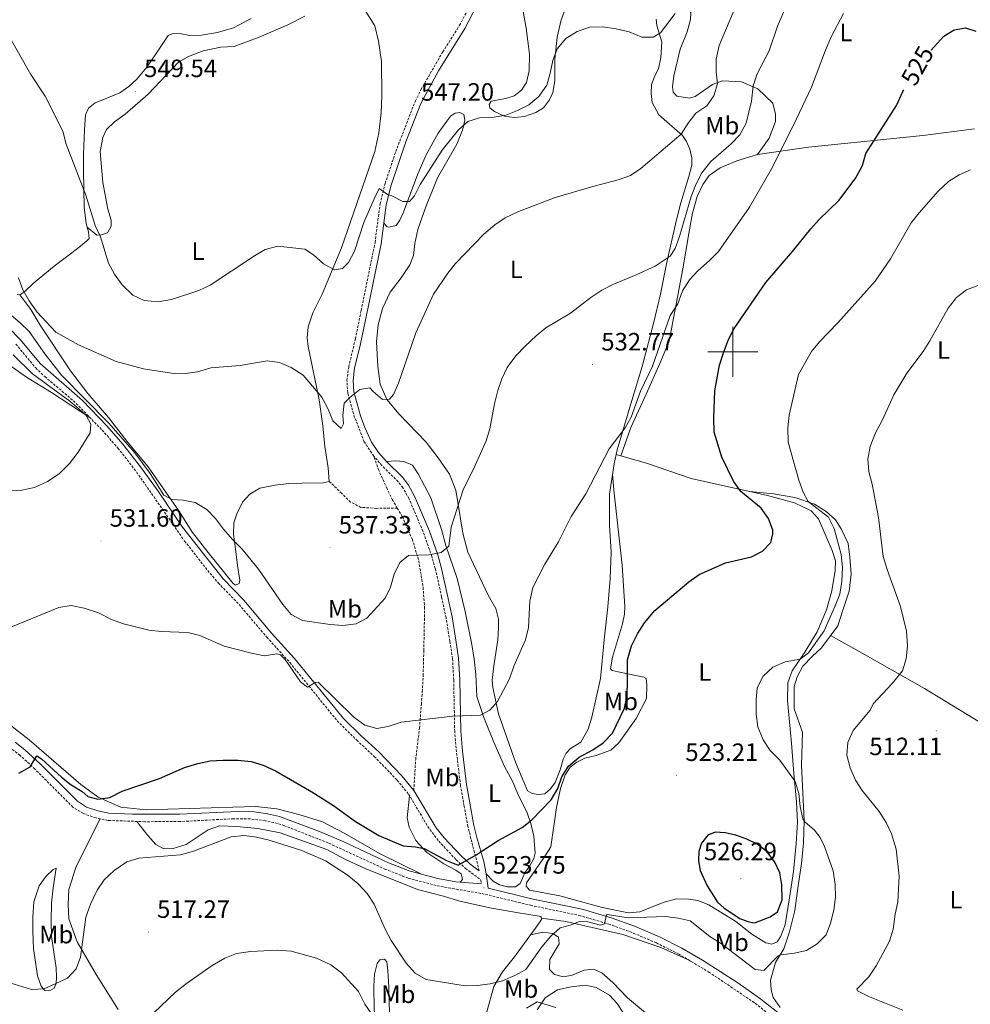
# Model space of a CAD drawing. Units: metres. Extents: x 582802 to 587293, y 4719279 to 4722304.
# Drawn here: x 585215 to 585595, y 4720739 to 4721133 of the extents above; entities that cross this region are included whole.
import ezdxf
from ezdxf.enums import TextEntityAlignment as Align

# ---------------------------------------------------------------- set-up
doc = ezdxf.new("R2010")
doc.units = ezdxf.units.M
doc.header["$MEASUREMENT"] = 0
doc.linetypes.add('TRAZOSX2', pattern=[1.5, 1, -0.5])
for name, color, linetype, lineweight in [('Carátula', 7, 'Continuous', 5), ('Level 21', 19, 'Continuous', 0), ('Level 36', 19, 'Continuous', 40), ('Level 37', 92, 'Continuous', 0), ('Level 4', 36, 'Continuous', 30), ('Level 41', 19, 'Continuous', 0), ('Level 5', 36, 'Continuous', 0), ('Level 63', 7, 'Continuous', 0), ('Level 7', 1, 'Continuous', 0)]:
    doc.layers.add(name, color=color, linetype=linetype, lineweight=lineweight)
doc.styles.add('Arial', font='ARIAL.TTF', dxfattribs={"height": 0.2})

# ---------------------------------------------------------------- blocks, each defined once
blk = doc.blocks.new('5PATER')
at = {"layer": 'Carátula', "linetype": 'Continuous', "lineweight": 5}
h = blk.add_hatch(color=250, dxfattribs=at)
edge = h.paths.add_edge_path()
edge.add_ellipse((0, 0), major_axis=(-1.33, -1.34), ratio=0.999422, start_angle=0, end_angle=360)

msp = doc.modelspace()

# ---------------------------------------------------------------- linework, layer by layer
at = {"layer": 'Level 21', "color": 19, "linetype": 'TRAZOSX2', "lineweight": 0}
for points in [[(585356.45, 4720958.38, 537.79), (585352.65, 4720964.11, 538.36), (585348.82, 4720973.88, 539.21), (585346.03, 4720983.69, 539.88), (585345.75, 4720988.66, 540.39), (585346.43, 4720994.08, 540.64), (585349.13, 4721005.23, 541.73), (585351.43, 4721016.68, 542.84), (585356.96, 4721043.63, 544.02), (585359.01, 4721059.19, 544.85), (585361.01, 4721067.37, 545.32), (585365.22, 4721080.03, 545.91), (585373.08, 4721100.29, 547.33), (585375.32, 4721104.77, 547.52), (585384.01, 4721119.88, 548), (585390.78, 4721130.53, 548.4), (585395.61, 4721139.68, 548.79), (585397.36, 4721144.35, 549.06), (585398.85, 4721150.82, 549.42), (585399.55, 4721160.98, 549.82), (585399.52, 4721164.08, 549.9)], [(585213.35, 4721003.18, 533.05), (585221.34, 4720993.6, 533.9), (585224.95, 4720990.15, 534.07), (585236.43, 4720980.48, 534.4), (585247.88, 4720968.82, 534.47), (585254.18, 4720961.61, 534.12), (585261.65, 4720952.06, 533.42), (585280.84, 4720924.46, 532.32), (585290.08, 4720912.66, 531.92), (585294.31, 4720907.72, 531.75), (585302.65, 4720899.1, 531.27), (585313.73, 4720886.04, 531.12), (585322.91, 4720875.9, 530.29), (585341.83, 4720852.63, 529.76), (585349.63, 4720844.91, 529.36), (585356.67, 4720838.38, 528.67), (585365.81, 4720828.94, 527.96), (585370.41, 4720823.36, 527.49), (585378.02, 4720810.45, 526.76), (585382.44, 4720804.54, 526.12), (585389.42, 4720797.08, 525.1), (585393.08, 4720793.69, 524.69), (585399.31, 4720789.01, 524.19), (585399.51, 4720787.53, 523.74)], [(585398.62, 4720792.68, 524.37), (585395.3, 4720805.52, 525.24), (585394.08, 4720810.34, 525.89), (585392.56, 4720818.56, 526.34), (585391.12, 4720826.8, 527.37), (585389.52, 4720840.19, 528.36), (585388.81, 4720848.38, 529.39), (585388.41, 4720868.97, 531.55), (585387.95, 4720877.45, 531.94), (585386.88, 4720884.46, 532.89), (585385.35, 4720893.76, 533.44), (585383.59, 4720902.12, 533.88), (585381.06, 4720913.46, 534.94), (585379.7, 4720918.26, 535.24), (585376.11, 4720928.38, 535.87), (585370.56, 4720941.37, 536.48), (585368.09, 4720945.72, 536.65), (585366.25, 4720948.16, 536.76), (585359.73, 4720954.62, 537.63), (585356.45, 4720958.38, 537.79)], [(585365.86, 4720937.62, 536.44), (585363.93, 4720940.84, 536.52), (585361.78, 4720945.35, 536.84), (585358.47, 4720952.75, 537.53), (585356.45, 4720958.38, 537.79)], [(585365.86, 4720937.62, 536.44), (585357.5, 4720937.52, 537.23), (585351.34, 4720937.91, 538.02), (585347.18, 4720940.01, 538.06), (585343.68, 4720943.46, 539.02), (585338.68, 4720948.31, 538.97)], [(585372.47, 4720824.81, 527.49), (585373.21, 4720837.08, 528.39), (585374.73, 4720849.65, 529.89), (585375.49, 4720859.24, 531.15), (585375.85, 4720864.23, 531.45), (585376.2, 4720870.65, 531.67), (585376.46, 4720880.61, 532.57), (585376.79, 4720897.51, 533.54), (585376.11, 4720906.7, 534.22), (585374.33, 4720917.04, 534.82), (585371.9, 4720925, 535.42), (585367.93, 4720934.16, 535.96), (585365.86, 4720937.62, 536.44)], [(585478.37, 4720759.45, 518.53), (585469.41, 4720763.9, 518.73), (585459.68, 4720768.05, 519.42), (585450.89, 4720771.25, 520.04), (585439.11, 4720774.75, 520.86), (585419.58, 4720778.83, 522.21), (585399.32, 4720783.7, 523.74), (585388.69, 4720785.44, 523.78), (585381.38, 4720786.81, 523.26), (585370.17, 4720789.82, 523.04), (585361.21, 4720793.25, 522.75), (585338.23, 4720803.86, 521.68), (585320.76, 4720810.7, 521.48), (585318.03, 4720811.64, 521.49), (585313.14, 4720812.7, 521.52), (585307.09, 4720813.46, 521.46), (585300.47, 4720813.51, 521.49), (585278.97, 4720812.39, 522.1), (585264.96, 4720812.32, 522.59), (585250.23, 4720812.81, 522.87), (585245.44, 4720813.84, 522.95), (585240.42, 4720815.54, 523.22), (585236.17, 4720818.18, 523.52), (585221.04, 4720833.36, 525.2), (585215.12, 4720838.8, 525.91), (585208.65, 4720843.76, 526.34)], [(585516.76, 4720733.6, 517.3), (585508.6, 4720740, 517.53), (585490.66, 4720752.1, 518.1), (585478.37, 4720759.45, 518.53)]]:
    msp.add_polyline3d(points, dxfattribs=at)
at = {"layer": 'Level 21', "color": 19, "linetype": 'Continuous', "lineweight": 0}
for points in [[(585352.85, 4720969.82, 538.78), (585351.19, 4720974.52, 539.19), (585348.46, 4720984.1, 539.88), (585348.21, 4720988.57, 540.39), (585348.82, 4720993.53, 540.63), (585351.22, 4721003.31, 541.59), (585354.83, 4721021.07, 543.2), (585359.38, 4721043.22, 544.02), (585361.43, 4721058.74, 544.85), (585363.37, 4721066.7, 545.32), (585369.22, 4721083.9, 546.22), (585375.32, 4721099.3, 547.33), (585382.4, 4721112.31, 547.79), (585392.9, 4721129.3, 548.4), (585397.85, 4721138.67, 548.79)], [(585210.37, 4721009.97, 532.91), (585215.23, 4721004.86, 533.05), (585223.15, 4720995.36, 533.9), (585239.98, 4720980.59, 534.43), (585249.73, 4720970.53, 534.47), (585256.12, 4720963.22, 534.12), (585263.67, 4720953.57, 533.42), (585270.22, 4720944.45, 533), (585279.96, 4720930.02, 532.46), (585296.21, 4720909.38, 531.75), (585304.52, 4720900.8, 531.27), (585315.63, 4720887.7, 531.12), (585324.81, 4720877.54, 530.29), (585344.36, 4720853.61, 529.73), (585351.49, 4720846.61, 529.35), (585358.43, 4720840.18, 528.67), (585367.69, 4720830.62, 527.96), (585372.47, 4720824.81, 527.49)], [(585518.47, 4720735.66, 517.3), (585510.62, 4720741.85, 517.52), (585501.98, 4720747.9, 517.79), (585487.86, 4720757.01, 518.24), (585479.65, 4720761.8, 518.53), (585470.7, 4720766.26, 518.72), (585460.66, 4720770.54, 519.42), (585451.73, 4720773.8, 520.04), (585439.77, 4720777.35, 520.86), (585420.23, 4720781.43, 522.2), (585402.21, 4720785.76, 523.07), (585401.44, 4720791.54, 524.53), (585400.46, 4720796.36, 525.13), (585397.69, 4720806.04, 525.23), (585396.47, 4720810.86, 525.89), (585394.97, 4720819, 526.34), (585393.55, 4720827.16, 527.37), (585391.96, 4720840.44, 528.36), (585391.26, 4720848.51, 529.39), (585390.86, 4720869.06, 531.55), (585390.39, 4720877.7, 531.94), (585389.3, 4720884.85, 532.89), (585387.76, 4720894.22, 533.44), (585385.99, 4720902.64, 533.88), (585383.44, 4720914.07, 534.94), (585382.03, 4720919, 535.24), (585378.71, 4720928.42, 535.82), (585372.76, 4720942.45, 536.48), (585370.31, 4720946.81, 536.64), (585368.1, 4720949.78, 536.76), (585361.52, 4720956.3, 537.63), (585358.4, 4720959.87, 537.79), (585355.54, 4720963.95, 538.24), (585352.85, 4720969.82, 538.78)], [(585399.51, 4720787.53, 523.74), (585389.2, 4720788.31, 523.78), (585382.03, 4720789.65, 523.26), (585371.07, 4720792.59, 523.04), (585362.34, 4720795.93, 522.75), (585344.24, 4720804.4, 521.87), (585334.74, 4720808.43, 521.57), (585318.81, 4720814.45, 521.49), (585313.93, 4720815.52, 521.52), (585308.67, 4720816.26, 521.47), (585302.28, 4720816.46, 521.46), (585278.89, 4720815.3, 522.1), (585260.01, 4720815.27, 522.69), (585250.59, 4720815.71, 522.87), (585246.22, 4720816.65, 522.95), (585241.67, 4720818.19, 523.22), (585237.99, 4720820.47, 523.52), (585223.05, 4720835.46, 525.2), (585216.99, 4720841.03, 525.91), (585213.09, 4720844.14, 526.17)], [(585372.47, 4720824.81, 527.49), (585381.44, 4720809.89, 526.59), (585384.59, 4720805.92, 526.08), (585391.2, 4720798.86, 525.1), (585394.82, 4720795.54, 524.68), (585398.62, 4720792.68, 524.37)]]:
    msp.add_polyline3d(points, dxfattribs=at)
at = {"layer": 'Level 36', "color": 92, "linetype": 'Continuous', "lineweight": 0}
for points in [[(585415.17, 4721142.15, 549.94), (585417.31, 4721129.38, 549.82), (585418.73, 4721118.97, 549.27), (585418.58, 4721112.26, 548.68), (585417.55, 4721107.72, 548.28), (585415.52, 4721104.58, 547.97), (585412.54, 4721102.39, 547.69), (585409.23, 4721101.26, 547.29), (585403.32, 4721100.27, 546.51), (585402.54, 4721098.93, 545.83), (585402.91, 4721097.55, 545.64), (585404.73, 4721096.1, 545.24), (585408.69, 4721094.2, 544.77), (585412.76, 4721093.67, 544.41), (585416.7, 4721094.1, 544.1), (585421.23, 4721095.67, 544.1), (585424.29, 4721097.51, 544.1), (585426.64, 4721100.68, 544.14), (585428.04, 4721103.65, 544.3), (585428.79, 4721108.39, 544.41), (585428.89, 4721116.95, 544.89), (585429.73, 4721125.84, 545.44), (585431.34, 4721132.64, 545.52), (585433.47, 4721138.26, 545.56)], [(585509.84, 4721078.85, 530.91), (585514.53, 4721085.4, 530.95), (585517.08, 4721092.12, 530.99), (585517.1, 4721094.96, 531.31), (585515.93, 4721099.42, 532.33), (585509.93, 4721105.09, 535.02), (585503.39, 4721107.97, 537.27), (585495.89, 4721108.31, 539.04), (585491.84, 4721106.86, 540.82), (585484.93, 4721102.03, 542.04), (585482.72, 4721101.42, 541.92), (585477.59, 4721102.22, 541.96), (585476.16, 4721103.82, 542), (585475.83, 4721105.95, 542.36), (585476.43, 4721110.38, 542.4), (585478.91, 4721120.93, 542.75), (585481.7, 4721127.89, 543.11), (585483.09, 4721132.84, 543.26), (585483.19, 4721135.68, 543.42), (585480.84, 4721138.86, 544.45), (585478.46, 4721139.98, 544.8), (585475.82, 4721140.08, 545.24), (585472.78, 4721139.35, 545.71), (585469.35, 4721136.11, 545.48)], [(585241.89, 4721049.84, 544.37), (585245.7, 4721046.63, 544.61), (585247.63, 4721046.84, 545.2), (585250.04, 4721047.65, 545.87), (585251.48, 4721050.26, 546.85), (585251.54, 4721052.67, 546.89), (585250.21, 4721057, 547.57), (585248.23, 4721067.76, 547.6), (585247.12, 4721080.1, 547.64), (585248.11, 4721085.64, 548.08), (585249.66, 4721088.92, 548.12), (585252.83, 4721091.94, 548.24), (585257.15, 4721095.01, 548.67), (585266.29, 4721102.97, 548.99), (585278.47, 4721115.77, 548.87), (585282.4, 4721118.04, 548.87), (585288.3, 4721120.34, 548.63), (585295.27, 4721121.77, 548.47), (585300.68, 4721122.08, 548.16), (585310.67, 4721125.79, 548.12), (585322.08, 4721130.68, 548.31), (585328.96, 4721134.13, 548.55)], [(585352.98, 4721136.48, 549.3), (585356.9, 4721130.28, 549.34), (585358.36, 4721124.21, 548.98), (585359.53, 4721116.09, 548.43), (585359.67, 4721102.16, 547.68), (585359.36, 4721095.61, 547.37), (585358.51, 4721087.51, 546.81), (585356.87, 4721080.08, 546.62), (585343.61, 4721041.63, 545.59)], [(585307.5, 4721133.17, 547.49), (585300.43, 4721129.57, 547.84), (585294.01, 4721127.59, 548.2), (585287.58, 4721126.52, 548.51), (585282.89, 4721126.48, 548.83), (585278.82, 4721127.2, 549.42), (585275.94, 4721127.1, 549.7), (585274.25, 4721126.42, 549.78), (585270.03, 4721120.11, 550.21), (585265.7, 4721113.73, 550.09), (585261.79, 4721109, 549.82), (585258.53, 4721106.02, 549.82), (585255, 4721103.51, 549.5), (585247.52, 4721100.46, 548.67), (585245.08, 4721099.49, 548.04), (585242.45, 4721097.42, 547.65), (585241.29, 4721094.73, 547.37), (585240.78, 4721088.69, 546.82), (585240.42, 4721079.18, 545.75), (585240.43, 4721072.47, 545.28), (585240.73, 4721057.83, 544.37), (585241.45, 4721051.29, 544.06), (585242.46, 4721048.02, 543.94), (585242.67, 4721045.38, 544.02), (585241.73, 4721044.38, 544.17), (585238.52, 4721041.72, 543.31), (585228.67, 4721034.3, 541.92), (585220.47, 4721027.54, 540.66)], [(585469.3, 4721133.03, 545.16), (585469.63, 4721130.39, 545.12), (585471.61, 4721123.89, 544.77), (585471.18, 4721117.7, 544.49), (585470.27, 4721113.15, 544.34), (585468.75, 4721110.3, 544.22), (585467.47, 4721106.86, 543.86), (585467.3, 4721103.3, 543.43), (585467.69, 4721099.64, 542.91), (585470.36, 4721094.72, 542.01), (585479.81, 4721086.46, 539.84), (585481.41, 4721084.03, 539.44), (585482.81, 4721081, 538.97), (585483.63, 4721077.61, 538.53), (585483.53, 4721074.57, 538.22), (585482.42, 4721070.15, 538.18), (585479.18, 4721059.55, 537.04), (585477.3, 4721052.23, 536.4), (585473.52, 4721035.16, 535.3), (585471.12, 4721023.11, 533.84), (585468.28, 4721011.44, 533.01), (585463.75, 4720994.25, 531.35), (585459.67, 4720980.56, 530.48), (585453.73, 4720960.91, 529.97), (585452.59, 4720955.3, 529.93), (585450.67, 4720943.21, 529.58)], [(585366.57, 4720975.13, 538.97), (585361.68, 4720981.02, 540.03), (585359.07, 4720987.19, 540.82), (585358.03, 4720994.25, 541.26), (585357.49, 4721004.07, 542.16), (585358.23, 4721010.78, 542.4), (585359.91, 4721017.39, 542.4), (585363.02, 4721023.88, 542.48), (585367.4, 4721029.67, 542.09), (585370.92, 4721034.79, 542.05), (585372.39, 4721038.59, 542.09), (585372.87, 4721043.37, 542.13), (585374.09, 4721048.9, 542.44), (585377.22, 4721058, 542.68), (585381.99, 4721069.56, 543.86), (585389.71, 4721082.99, 544.57), (585391.91, 4721088.65, 544.85), (585392.91, 4721092.6, 545.95), (585392.42, 4721094.93, 546.11), (585390.8, 4721095.66, 546.82), (585389.02, 4721095.41, 547.29), (585387.26, 4721094.34, 547.29), (585385.69, 4721092.27, 547.49), (585382.22, 4721087.36, 547.22), (585377.46, 4721078.8, 546.78), (585374.01, 4721071.2, 546.27), (585368.32, 4721055.92, 544.89), (585366.88, 4721052.72, 544.73), (585365.36, 4721050.53, 544.49), (585362.52, 4721049.8, 544.53), (585361.49, 4721050.19, 544.61), (585360.47, 4721051.54, 544.46)], [(585455.27, 4720958.5, 529.77), (585459.17, 4720969.81, 529.34), (585465.39, 4720983.11, 528.47), (585470.75, 4720995.35, 528.47), (585474.51, 4721004.33, 529.02), (585480.06, 4721033.18, 531.31), (585482.33, 4721047.32, 532.41), (585483.81, 4721055.42, 533.52), (585485.73, 4721062.18, 533.64), (585487.99, 4721066.97, 533.48), (585490.56, 4721070.46, 533.4), (585494.96, 4721073.62, 532.89), (585501.61, 4721076.35, 532.06), (585509.84, 4721078.85, 530.91), (585530.22, 4721081.76, 527.99), (585575.96, 4721086.43, 522.43), (585596.54, 4721089.19, 521.01)], [(585343.61, 4721041.63, 545.59), (585335.77, 4721023.15, 544.64), (585332.11, 4721015.66, 543.54), (585330.22, 4721010.08, 542.47), (585329.82, 4721005.66, 541.64), (585330.24, 4721002.15, 541.09), (585334.66, 4720980.84, 539.51), (585336.11, 4720970.51, 539.08), (585336.84, 4720962.23, 539.04), (585338.21, 4720953.67, 539.12), (585338.68, 4720948.31, 539), (585336.23, 4720947.7, 539.04), (585327.87, 4720947.56, 539), (585322.5, 4720947.44, 538.64), (585317.06, 4720946.81, 538.21), (585310.95, 4720945.63, 537.62), (585306.91, 4720943.19, 537.18), (585303.97, 4720940.01, 536.87), (585301.72, 4720935.38, 536.51), (585300.56, 4720931.74, 536.12), (585300.39, 4720927.24, 535.57), (585301.19, 4720921.29, 534.66), (585302.02, 4720914.74, 534.19), (585302.86, 4720908.79, 532.53), (585302.63, 4720907.49, 532.61), (585301.25, 4720906.84, 532.84), (585300.3, 4720907.43, 533.08), (585290.31, 4720919.83, 533.99), (585284.05, 4720927.83, 534.11), (585278.58, 4720936.47, 534.58), (585266.26, 4720954.14, 535.53), (585257.71, 4720964.3, 536.4), (585250.45, 4720973.84, 536.63), (585242.18, 4720983.4, 537.46), (585235.29, 4720992.47, 538.57), (585223.12, 4721010.73, 539.99), (585219.4, 4721017.02, 539.99), (585214.98, 4721022.84, 540.18)], [(585220.47, 4721027.54, 540.66), (585216.94, 4721024.2, 540.31), (585214.98, 4721022.84, 540.07), (585213.95, 4721022.99, 540.07)], [(585186.77, 4721008.14, 539.67), (585195.41, 4721003.34, 539.79), (585205.31, 4720998.6, 538.8), (585217.68, 4720989.89, 537.06), (585227.71, 4720983.77, 536.75), (585243.07, 4720973.72, 535.21)], [(585450.67, 4720943.21, 529.58), (585450.67, 4720930.82, 529.02), (585451.39, 4720919.97, 528.59), (585450.91, 4720909.55, 528.24), (585450.08, 4720898.22, 527.45), (585448.52, 4720885.03, 527.56), (585447.09, 4720869.55, 528), (585443.65, 4720854.1, 528.04), (585442.11, 4720849.27, 527.68), (585439.27, 4720844.16, 527.25), (585435.1, 4720841.56, 527.21), (585433.34, 4720839.66, 526.74), (585432.13, 4720837.28, 526.58), (585430.94, 4720833.01, 526.38), (585429.01, 4720828.02, 526.14), (585427.09, 4720825.41, 526.03), (585424.82, 4720823.46, 526.1), (585422.17, 4720823.16, 526.3), (585419.76, 4720823.62, 526.42), (585417.94, 4720824.67, 526.66), (585413.12, 4720836.16, 527.49), (585406.35, 4720855.48, 529.18), (585403.99, 4720865.88, 530.37), (585403.85, 4720868.88, 530.45), (585404.43, 4720874.55, 530.72), (585406.05, 4720884.94, 530.8), (585406.37, 4720889.75, 530.96), (585406.35, 4720893.18, 531.43), (585405.29, 4720897.44, 531.59), (585402.18, 4720902.82, 532.42), (585394.04, 4720920.05, 534.04), (585392.09, 4720927.57, 534.31), (585389.21, 4720944.76, 535.69), (585386.75, 4720951.21, 536.32), (585382.25, 4720957.65, 537.31), (585377.39, 4720963.97, 537.75), (585366.57, 4720975.13, 538.97)], [(585361.52, 4720956.3, 537.63), (585365.23, 4720956.49, 537.39), (585368.43, 4720956.2, 537.39), (585371.95, 4720954.72, 537.31), (585374.18, 4720951.3, 537.03), (585379.26, 4720941.67, 536.56), (585383.58, 4720929.08, 535.46), (585385.32, 4720922.7, 535.1), (585389.8, 4720909.51, 534.51), (585392.97, 4720896.27, 533.36), (585395.67, 4720883.07, 532.38), (585396.62, 4720877.28, 532.34), (585397.3, 4720871.09, 531.59), (585397.63, 4720862.29, 530.88), (585400.5, 4720853.91, 530.01), (585404.43, 4720844.11, 528.79), (585408.77, 4720834.44, 527.88), (585411.85, 4720828.46, 526.89), (585414.34, 4720822.76, 526.26), (585417.7, 4720816.23, 525.71), (585419.27, 4720811.54, 525.35), (585420.49, 4720806.54, 524.8), (585421.01, 4720799.8, 524.37), (585420.48, 4720797.58, 524.33), (585418.84, 4720794.73, 524.33), (585416.89, 4720791.88, 523.93), (585414.95, 4720787.68, 523.5), (585413.14, 4720786.32, 523.7), (585409.9, 4720786.34, 523.54), (585406.78, 4720787.15, 523.89), (585404.25, 4720788.59, 524.25), (585401.44, 4720791.54, 524.53)], [(585453.35, 4720959.05, 529.96), (585465.89, 4720955.47, 528.73), (585483.29, 4720949.48, 527.79), (585513.88, 4720942.67, 524.55), (585524.6, 4720939.71, 523.53), (585531.25, 4720936.48, 522.58), (585534.27, 4720933.35, 522.5), (585539.73, 4720920.64, 522.86), (585540.99, 4720916.51, 522.42), (585540.86, 4720912.64, 522.14), (585539.49, 4720904.62, 522.11), (585537.38, 4720897.03, 521.59), (585533.65, 4720888.2, 520.88), (585528.82, 4720880.12, 520.21), (585523.74, 4720872.58, 520.33), (585522, 4720867.8, 519.86), (585521.78, 4720860.69, 519.66), (585523.48, 4720843.7, 519.54), (585524.39, 4720831.61, 519.99), (585525.49, 4720820.3, 520.74), (585525.83, 4720812.13, 521.84), (585525.3, 4720803.64, 522.75), (585524.2, 4720792.39, 523.62), (585522.69, 4720781.96, 524.13), (585520.84, 4720771.09, 524.17), (585519.1, 4720766.35, 524.05), (585517.65, 4720764.28, 523.78), (585515.61, 4720763.44, 523.66), (585513.24, 4720763.9, 523.93), (585507.53, 4720767.41, 524.57), (585501.18, 4720772.45, 524.45), (585494.96, 4720776.35, 524.64), (585490.4, 4720779.12, 524.57), (585485.97, 4720780.82, 524.13), (585482.25, 4720781.43, 523.7), (585477.52, 4720781.51, 523.11)], [(585477.52, 4720781.51, 523.11), (585472.59, 4720780.14, 521.92), (585467.75, 4720778.29, 521.53), (585462.87, 4720776.32, 521.53), (585458.22, 4720775.89, 521.53), (585447.71, 4720778.06, 521.49), (585430.87, 4720782.68, 522.2), (585418.73, 4720785.03, 522.87), (585417.34, 4720786.6, 522.91), (585417.45, 4720787.94, 523.34), (585424.91, 4720798.65, 523.54), (585427.17, 4720802.3, 523.78), (585429.55, 4720817.94, 524.72), (585431.15, 4720825.65, 525.31), (585432.92, 4720831.11, 525.31), (585434.95, 4720834.16, 525.35), (585437.58, 4720836.11, 525.16), (585440.89, 4720837.76, 525.08), (585445.34, 4720838.74, 524.72), (585451.2, 4720840.91, 524.68), (585454.45, 4720843.77, 524.49), (585461.33, 4720853.57, 524.29), (585465.41, 4720861.61, 524.29), (585465.57, 4720867.06, 524.33), (585465.32, 4720869.58, 524.72), (585464.41, 4720870.01, 524.6), (585458.04, 4720871.46, 524.96), (585454.17, 4720872.18, 525.67), (585451.8, 4720872.68, 525.63), (585451.08, 4720873.34, 525.47), (585451.92, 4720878.05, 525.35), (585455.93, 4720891.33, 525.63), (585456.69, 4720895.25, 525.63), (585456.82, 4720898.36, 526.03), (585455.79, 4720914.85, 527.37), (585452.38, 4720944.82, 528.79), (585451.95, 4720951.28, 529.81)], [(585506.78, 4720944.25, 525.3), (585516.3, 4720943.33, 522.82), (585524.8, 4720941.86, 521.28), (585532.63, 4720939.19, 519.66), (585537.31, 4720936.22, 518.55), (585541, 4720932.98, 518.47), (585543.32, 4720929.32, 518.12), (585546.08, 4720923.42, 517.49), (585546.79, 4720918.02, 517.53), (585547.27, 4720911.24, 518.16), (585546.53, 4720904.37, 518.43), (585544.02, 4720897.21, 518.79), (585542.02, 4720890.6, 518.63), (585535.41, 4720881.79, 518.04), (585531.65, 4720878.37, 517.92), (585527.93, 4720874.44, 517.72), (585525.71, 4720870.24, 517.72), (585524.44, 4720866.29, 517.72), (585524.54, 4720857.45, 517.41), (585527.84, 4720848.16, 517.49), (585527.76, 4720843.74, 517.88), (585527.39, 4720834.86, 517.96), (585528.49, 4720812.61, 520.05), (585528.2, 4720803.89, 520.8), (585527.47, 4720795.63, 521.67), (585526.04, 4720786.7, 521.87), (585524.77, 4720776.83, 521.75), (585522.7, 4720768.29, 521.63), (585520.34, 4720761.49, 520.49), (585517.1, 4720756.06, 519.46), (585514.99, 4720749.06, 518.2), (585515.25, 4720745.19, 517.72), (585516.1, 4720742.08, 517.61), (585518.93, 4720738.08, 517.25)], [(585607.58, 4720846.68, 511.34), (585576.59, 4720865.51, 514.66), (585552.93, 4720879.03, 516.67), (585539.07, 4720886.67, 518.37)], [(585375.56, 4720791.38, 524.2), (585358.97, 4720799.47, 524.32), (585344.94, 4720807.58, 523.65), (585335.91, 4720812.21, 523.37), (585326.5, 4720815.22, 523.25), (585317.72, 4720817.52, 523.13), (585309.35, 4720818.45, 523.05), (585300.19, 4720818.18, 523.05), (585265.44, 4720817.1, 524.28), (585255.41, 4720818.1, 524.83), (585246.34, 4720822.06, 525.58), (585239.32, 4720827.22, 526.01), (585218.67, 4720845.02, 527.24), (585211.33, 4720850.77, 527.59)], [(585370.79, 4720822.7, 527.95), (585369.83, 4720813.81, 526.13), (585370.61, 4720810.15, 526.05), (585373.33, 4720804.76, 525.78), (585377.71, 4720800.02, 525.42), (585384.41, 4720795.53, 524.55), (585389.24, 4720792.92, 524.44), (585391.34, 4720791.44, 524.47), (585391.99, 4720789.27, 524.47), (585390.95, 4720788.17, 524.44)], [(585254.26, 4720737.35, 516.65), (585245.44, 4720751.29, 519.13), (585237.89, 4720764.38, 520.63), (585234.62, 4720773.51, 521.62), (585234.31, 4720779.27, 522.21), (585234.62, 4720785.27, 522.05), (585237.47, 4720794.41, 522.37), (585247.14, 4720813.48, 522.92)], [(585261.78, 4720812.42, 522.65), (585266.16, 4720806.85, 521.5), (585269.35, 4720803.24, 521.11), (585272.59, 4720801.53, 520.91), (585276.3, 4720801.68, 520.75), (585281.54, 4720803.17, 520.52), (585290.33, 4720809.08, 520.68), (585294.74, 4720810.73, 520.75), (585301.53, 4720810.42, 520.71), (585310.18, 4720809.54, 520.79), (585319.07, 4720807.86, 520.71), (585337.67, 4720801.21, 520.64), (585345.15, 4720797.24, 520.71), (585352.99, 4720793.63, 521.07), (585373.97, 4720785.22, 522.06), (585384.28, 4720782.61, 522.61), (585390.33, 4720780.68, 522.53), (585402.83, 4720777.85, 521.86), (585413.57, 4720776.07, 521.03), (585423.37, 4720774.45, 520.71), (585423.5, 4720773.22, 520.75), (585421.82, 4720770.72, 520.99), (585412.67, 4720758.27, 520.91), (585407.98, 4720752.39, 520.52), (585404.47, 4720746.49, 520.08), (585401.59, 4720736.37, 519.18)], [(585229.52, 4720793.78, 522.48), (585228.28, 4720785.88, 522.64), (585227.65, 4720779.79, 522.6), (585227.51, 4720772.69, 522.41), (585227.67, 4720766.42, 521.77), (585229.57, 4720754, 520.75), (585229.64, 4720750.17, 520.47), (585229.46, 4720747.69, 520.2), (585228.76, 4720745.83, 519.84), (585226.88, 4720744.71, 519.76), (585225.02, 4720744.89, 519.92), (585223.47, 4720746.66, 520.59), (585222.1, 4720750.75, 521.58), (585220.44, 4720761.63, 522.96), (585220.23, 4720768.49, 524.06), (585220.19, 4720774.14, 524.14), (585220.62, 4720780.26, 524.69), (585222.67, 4720786.7, 525.25), (585225.52, 4720790.59, 524.18), (585228.34, 4720793.22, 522.64), (585229.52, 4720793.78, 522.48)], [(585423.44, 4720773.81, 520.73), (585433.19, 4720772.46, 519.91), (585456.08, 4720767.3, 519.16), (585471.23, 4720762.04, 518.68), (585481.63, 4720757.37, 518.41), (585483.6, 4720756.32, 518.35)], [(585476.32, 4720726.57, 516.33), (585457.9, 4720741.94, 517.75), (585452.01, 4720748.06, 518.47), (585447.64, 4720751.89, 518.31), (585444.44, 4720753.37, 518.7), (585440.53, 4720753.06, 518.47), (585435.81, 4720751.06, 518.47), (585432.26, 4720750.4, 518.5), (585428.67, 4720751.32, 518.5), (585426.68, 4720753.28, 518.7), (585426.81, 4720757.23, 518.66), (585430.59, 4720763.49, 519.73), (585430.26, 4720766.21, 519.96), (585428.07, 4720767.69, 520), (585424.09, 4720768.14, 520.71), (585419.17, 4720767.12, 520.97)], [(585362.54, 4720746.33, 519.21), (585362.63, 4720739.82, 518.93), (585362.97, 4720729.76, 517.79), (585363.26, 4720722.58, 516.61), (585363.67, 4720714.81, 514.79), (585363.59, 4720710.07, 513.37), (585363.43, 4720705.45, 512.19), (585363.29, 4720702.73, 511.91), (585362.81, 4720703.28, 511.91), (585360.49, 4720712.46, 512.62), (585357.21, 4720729.91, 514.99), (585356.56, 4720737.6, 515.82), (585356.46, 4720746.64, 516.88), (585356.78, 4720751.38, 517.79), (585357.81, 4720755.72, 518.38), (585358.95, 4720757.08, 518.82), (585360.72, 4720757.36, 519.49), (585361.64, 4720756.3, 520.08), (585362.02, 4720752.72, 520.04), (585362.54, 4720746.33, 519.21)], [(585421.74, 4720737.22, 514.6), (585425.03, 4720741.9, 515.03), (585429.89, 4720745.13, 515.86), (585435.41, 4720746.32, 516.02), (585441.13, 4720746.99, 516.29), (585445.4, 4720746.12, 516.18), (585450.71, 4720743.04, 516.29), (585453.73, 4720739.7, 515.86), (585458.12, 4720732.91, 515.35)]]:
    msp.add_polyline3d(points, dxfattribs=at)
at = {"layer": 'Level 4', "color": 36, "linetype": 'Continuous', "lineweight": 30}
for points in [[(585579.31, 4721120.58, 525.01), (585580.41, 4721121.9, 525.01), (585584.28, 4721126.11, 525.01), (585588.52, 4721128.76, 525.01), (585592.94, 4721129.49, 525.01), (585597.05, 4721128.18, 525.01)], [(585214.62, 4720831.66, 525.01), (585219.06, 4720834.18, 525.01), (585221.75, 4720838.64, 525.01), (585223.69, 4720837.45, 525.01), (585231.6, 4720830.13, 525.01), (585235.54, 4720827.06, 525.01), (585239.93, 4720824.35, 525.01), (585242.15, 4720822.39, 525.01), (585246.18, 4720821.32, 525.01), (585250.99, 4720822.02, 525.01), (585255.95, 4720824.54, 525.01), (585270.76, 4720829.57, 525.01), (585280.78, 4720833.96, 525.01), (585286.13, 4720835.61, 525.01), (585291.04, 4720836.58, 525.01), (585296.17, 4720836.86, 525.01), (585302.14, 4720836.88, 525.01), (585307.43, 4720836.36, 525.01), (585312.21, 4720834.88, 525.01), (585317.19, 4720832.6, 525.01), (585331.67, 4720824.3, 525.01), (585340.39, 4720818.77, 525.01), (585349.12, 4720812.43, 525.01), (585358.43, 4720806.78, 525.01), (585368.17, 4720802.71, 525.01), (585373.2, 4720802.25, 525.01), (585376.62, 4720801.58, 525.01), (585385.48, 4720796.88, 525.01), (585390.2, 4720794.9, 525.01), (585397.36, 4720799.09, 525.01), (585406.12, 4720804.84, 525.01), (585415.75, 4720809.96, 525.01), (585419.7, 4720813.02, 525.01), (585427.35, 4720821.01, 525.01), (585430.08, 4720825.57, 525.01), (585431.66, 4720830.31, 525.01), (585434.27, 4720834.57, 525.01), (585438.54, 4720838.07, 525.01), (585444.01, 4720841.1, 525.01), (585448.15, 4720843.89, 525.01), (585451.86, 4720847.71, 525.01), (585456.64, 4720857.72, 525.01), (585457.44, 4720861.56, 525.01), (585457.86, 4720866.54, 525.01), (585457.91, 4720877.05, 525.01), (585459.45, 4720882.56, 525.01), (585461.94, 4720887.44, 525.01), (585464.63, 4720891.75, 525.01), (585468.75, 4720896.67, 525.01), (585482.43, 4720908.14, 525.01), (585486.49, 4720911.07, 525.01), (585497.06, 4720915.71, 525.01), (585507.38, 4720918.15, 525.01), (585511.86, 4720920.39, 525.01), (585515.15, 4720923.93, 525.01), (585515.96, 4720927.29, 525.01), (585515.99, 4720928.75, 525.01), (585514.25, 4720933.44, 525.01), (585511.27, 4720937.55, 525.01), (585503.13, 4720944.2, 525.01), (585500.31, 4720948.33, 525.01), (585495.53, 4720957.92, 525.01), (585492.54, 4720968, 525.01), (585492.34, 4720973.67, 525.01), (585492.73, 4720984.42, 525.01), (585494.68, 4720994.68, 525.01), (585496.32, 4721000.01, 525.01), (585498.23, 4721004.98, 525.01), (585500.58, 4721009.39, 525.01), (585513.18, 4721027.71, 525.01), (585523.84, 4721040.14, 525.01), (585531.17, 4721049.21, 525.01), (585534.54, 4721052.95, 525.01), (585542.54, 4721060.66, 525.01), (585549.11, 4721069.64, 525.01), (585551.87, 4721074.46, 525.01), (585553.1, 4721079.3, 525.01), (585565.34, 4721098.53, 525.01), (585567.95, 4721104.05, 525.01), (585568.32, 4721104.71, 525.01)], [(585509.01, 4720772.1, 525.01), (585514.86, 4720774.26, 525.01), (585517.85, 4720776.33, 525.01), (585519.68, 4720781.04, 525.01), (585519.51, 4720787.04, 525.01), (585518.81, 4720791.87, 525.01), (585516.76, 4720796.12, 525.01), (585513.66, 4720800.26, 525.01), (585509.75, 4720803.37, 525.01), (585505.55, 4720805.38, 525.01), (585501.24, 4720806.9, 525.01), (585496.91, 4720807.9, 525.01), (585492.93, 4720808.16, 525.01), (585490.03, 4720806.94, 525.01), (585487.5, 4720803.8, 525.01), (585486.36, 4720800.38, 525.01), (585486.32, 4720796.68, 525.01), (585486.95, 4720792.87, 525.01), (585489.77, 4720786.76, 525.01), (585493.89, 4720780.23, 525.01), (585496.53, 4720777.82, 525.01), (585502.75, 4720773.66, 525.01), (585506.04, 4720772.39, 525.01), (585508.5, 4720771.94, 525.01), (585509.01, 4720772.1, 525.01)]]:
    msp.add_polyline3d(points, dxfattribs=at)
at = {"layer": 'Level 5', "color": 36, "linetype": 'Continuous', "lineweight": 0}
for points in [[(585370.3, 4720918.62, 535.01), (585378.46, 4720918.92, 535.01), (585383.36, 4720919.89, 535.01), (585386.53, 4720922.41, 535.01), (585387.45, 4720930.04, 535.01), (585392.18, 4720944.88, 535.01), (585396.91, 4720954.43, 535.01), (585401.34, 4720964.5, 535.01), (585402.84, 4720969.27, 535.01), (585404.71, 4720979.28, 535.01), (585406.01, 4720984.54, 535.01), (585407.63, 4720989.33, 535.01), (585409.73, 4720993.86, 535.01), (585413.22, 4720998.4, 535.01), (585417.01, 4721002.31, 535.01), (585421.39, 4721006.51, 535.01), (585425.27, 4721009.68, 535.01), (585435.1, 4721015.45, 535.01), (585443.22, 4721021.79, 535.01), (585447.62, 4721024.74, 535.01), (585452.07, 4721027, 535.01), (585461.35, 4721030.77, 535.01), (585468.93, 4721034.34, 535.01), (585474.99, 4721038.31, 535.01), (585476.9, 4721041.4, 535.01), (585478.62, 4721046.1, 535.01), (585483.34, 4721062.17, 535.01), (585485.28, 4721067.15, 535.01), (585487.63, 4721071.56, 535.01), (585491.17, 4721076.08, 535.01), (585499.33, 4721083.16, 535.01), (585502.84, 4721086.7, 535.01), (585505.37, 4721091.46, 535.01), (585507.49, 4721100.15, 535.01), (585508.12, 4721106.35, 535.01), (585509.73, 4721111.08, 535.01), (585514.51, 4721120.37, 535.01), (585517.85, 4721130.13, 535.01), (585528.52, 4721154.91, 535.01)], [(585214.48, 4721029.57, 540.01), (585216.24, 4721024.89, 540.01), (585218.73, 4721020.4, 540.01), (585221.95, 4721015.93, 540.01), (585229.38, 4721007.86, 540.01), (585238.43, 4721002.79, 540.01), (585253.55, 4720996.15, 540.01), (585264.39, 4720993.31, 540.01), (585275.57, 4720991.5, 540.01), (585281.09, 4720991.38, 540.01), (585286.05, 4720992.02, 540.01), (585291.36, 4720993.61, 540.01), (585303.05, 4720994.62, 540.01), (585313.85, 4720996.51, 540.01), (585318.8, 4720995.84, 540.01), (585323.5, 4720993.74, 540.01), (585328.21, 4720990.73, 540.01), (585335.66, 4720981.99, 540.01), (585338.18, 4720977.15, 540.01), (585340.15, 4720972.47, 540.01), (585343.4, 4720969.38, 540.01), (585344.38, 4720971.24, 540.01), (585344.04, 4720974.55, 540.01), (585344.62, 4720979.51, 540.01), (585346.87, 4720981.87, 540.01), (585350.83, 4720984.94, 540.01), (585354.89, 4720985.72, 540.01), (585356.2, 4720984.23, 540.01), (585360.01, 4720980.98, 540.01), (585362.69, 4720981.08, 540.01), (585364.3, 4720982.94, 540.01), (585366.29, 4720987.53, 540.01), (585373.24, 4721007.61, 540.01), (585380.27, 4721023.07, 540.01), (585386.03, 4721031.46, 540.01), (585389.18, 4721035.38, 540.01), (585400.45, 4721047.01, 540.01), (585404.81, 4721050.83, 540.01), (585408.98, 4721053.58, 540.01), (585414.06, 4721055.96, 540.01), (585428.96, 4721061.66, 540.01), (585444.08, 4721066.15, 540.01), (585454.2, 4721068.71, 540.01), (585459.08, 4721070.44, 540.01), (585463.22, 4721073.25, 540.01), (585479.27, 4721087.07, 540.01), (585482.09, 4721091.48, 540.01), (585485.25, 4721095.36, 540.01), (585489.58, 4721098.4, 540.01), (585492.35, 4721102.37, 540.01), (585493.88, 4721107.15, 540.01), (585493.35, 4721111.97, 540.01), (585493.29, 4721116.97, 540.01), (585494.5, 4721122.44, 540.01), (585502.95, 4721142.46, 540.01)], [(585209.17, 4720889.13, 530.01), (585230.59, 4720897.91, 530.01), (585235.55, 4720898.64, 530.01), (585240.65, 4720897.65, 530.01), (585246.47, 4720895.82, 530.01), (585251.66, 4720893.09, 530.01), (585256.37, 4720891.43, 530.01), (585266.49, 4720888.87, 530.01), (585271.49, 4720888.27, 530.01), (585282.12, 4720887.95, 530.01), (585286.98, 4720886.75, 530.01), (585296.64, 4720882.45, 530.01), (585307.59, 4720879.61, 530.01), (585312.69, 4720878.54, 530.01), (585317.71, 4720879.36, 530.01), (585319.2, 4720879.02, 530.01), (585321.11, 4720877.18, 530.01), (585327.2, 4720868.22, 530.01), (585330.03, 4720866.08, 530.01), (585333.09, 4720868, 530.01), (585334.27, 4720868.04, 530.01), (585348.5, 4720854.06, 530.01), (585352.87, 4720850.89, 530.01), (585357.7, 4720849.58, 530.01), (585362.22, 4720850.37, 530.01), (585367.46, 4720852.1, 530.01), (585388.12, 4720854.44, 530.01), (585399.08, 4720854.94, 530.01), (585402.86, 4720856.86, 530.01), (585405.87, 4720860.35, 530.01), (585410.65, 4720869.38, 530.01), (585412.51, 4720874.49, 530.01), (585417.1, 4720885.02, 530.01), (585418.28, 4720889.88, 530.01), (585418.88, 4720900.42, 530.01), (585420.1, 4720905.84, 530.01), (585424.78, 4720915.22, 530.01), (585430.24, 4720924.2, 530.01), (585435.41, 4720934.28, 530.01), (585441.22, 4720943.32, 530.01), (585450.56, 4720961.26, 530.01), (585456.93, 4720969.63, 530.01), (585459.36, 4720974, 530.01), (585463.14, 4720984.31, 530.01), (585467.81, 4720994.39, 530.01), (585474.94, 4721014.61, 530.01), (585478, 4721019.23, 530.01), (585479.86, 4721024.37, 530.01), (585482.63, 4721028.81, 530.01), (585486.04, 4721032.47, 530.01), (585490.7, 4721036.61, 530.01), (585494.19, 4721040.2, 530.01), (585506.71, 4721057.88, 530.01), (585515.3, 4721072.85, 530.01), (585524.17, 4721090.63, 530.01), (585531.4, 4721105.76, 530.01), (585536.98, 4721120.64, 530.01), (585539.31, 4721125.96, 530.01), (585544.28, 4721135.17, 530.01)], [(585426.97, 4721111.43, 545.01), (585427.99, 4721116.51, 545.01), (585429.79, 4721121.18, 545.01), (585433.26, 4721125.19, 545.01), (585437.74, 4721128.1, 545.01), (585442.89, 4721129.72, 545.01), (585447.89, 4721129.88, 545.01), (585453.35, 4721129.16, 545.01), (585458.49, 4721127.86, 545.01), (585463.6, 4721125.84, 545.01), (585468.18, 4721125.84, 545.01), (585471.04, 4721127.52, 545.01), (585476.95, 4721135.25, 545.01)], [(585211.09, 4721125.4, 545.01), (585219.33, 4721110.82, 545.01), (585225.07, 4721102.18, 545.01), (585232.11, 4721088.19, 545.01), (585233.54, 4721082.98, 545.01), (585241.42, 4721062.64, 545.01), (585245.14, 4721050.55, 545.01), (585247.2, 4721045.99, 545.01), (585250.38, 4721035.48, 545.01), (585252.77, 4721031.09, 545.01), (585255.9, 4721026.81, 545.01), (585260.14, 4721022.68, 545.01), (585264.67, 4721020.57, 545.01), (585270.24, 4721020.02, 545.01), (585275.6, 4721021.01, 545.01), (585286.6, 4721024.57, 545.01), (585291.11, 4721026.74, 545.01), (585308.76, 4721038.42, 545.01), (585313.08, 4721040.92, 545.01), (585318.11, 4721042.32, 545.01), (585328.86, 4721041.09, 545.01), (585332.35, 4721038.79, 545.01), (585336.36, 4721035.19, 545.01), (585340.78, 4721032.82, 545.01), (585343.95, 4721033.39, 545.01), (585346.42, 4721035.81, 545.01), (585348.82, 4721040.21, 545.01), (585352.5, 4721051.68, 545.01), (585356.57, 4721061.25, 545.01), (585358.68, 4721065.34, 545.01), (585361.89, 4721062.92, 545.01), (585363.67, 4721062.34, 545.01), (585368.13, 4721060.06, 545.01), (585370.79, 4721060.1, 545.01), (585372.71, 4721062.4, 545.01), (585374.99, 4721066.85, 545.01), (585383.82, 4721080.64, 545.01), (585390.35, 4721088.77, 545.01), (585394.08, 4721092.09, 545.01), (585398.76, 4721093.57, 545.01), (585403.76, 4721093.71, 545.01), (585409.25, 4721094.67, 545.01), (585413.91, 4721096.47, 545.01), (585418.4, 4721098.72, 545.01), (585422.41, 4721102.08, 545.01), (585425.58, 4721106.63, 545.01), (585426.97, 4721111.43, 545.01)], [(585556.9, 4721028.3, 520.01), (585562.99, 4721037.23, 520.01), (585571.33, 4721051.61, 520.01), (585574.41, 4721055.56, 520.01), (585582.05, 4721064.2, 520.01), (585586.17, 4721068.1, 520.01), (585590.39, 4721070.78, 520.01), (585595.03, 4721072.82, 520.01)], [(585237.52, 4720753.52, 520.01), (585239.3, 4720758.2, 520.01), (585241.43, 4720774.14, 520.01), (585243.29, 4720779.42, 520.01), (585245.9, 4720784.95, 520.01), (585248.68, 4720789.1, 520.01), (585252.63, 4720792.89, 520.01), (585257.81, 4720796.28, 520.01), (585262.59, 4720797.8, 520.01), (585279.18, 4720799.04, 520.01), (585284.46, 4720800.54, 520.01), (585299.47, 4720806.32, 520.01), (585304.63, 4720806.84, 520.01), (585309.61, 4720806.17, 520.01), (585314.69, 4720804.98, 520.01), (585327.74, 4720800.81, 520.01), (585337.17, 4720796.66, 520.01), (585345.85, 4720791.08, 520.01), (585350.09, 4720787.64, 520.01), (585353.87, 4720783.6, 520.01), (585356.64, 4720779.43, 520.01), (585361.08, 4720769.33, 520.01), (585363.43, 4720764.92, 520.01), (585369.42, 4720755.78, 520.01), (585373.04, 4720751.82, 520.01), (585377.38, 4720749.31, 520.01), (585392.93, 4720746.71, 520.01), (585397.93, 4720746.89, 520.01), (585403.01, 4720747.57, 520.01), (585407.95, 4720748.79, 520.01), (585412.83, 4720750.88, 520.01), (585417.21, 4720753.3, 520.01), (585423.63, 4720762.36, 520.01), (585427.27, 4720766.61, 520.01), (585431.03, 4720769.91, 520.01), (585434.94, 4720770.97, 520.01), (585438.71, 4720772.5, 520.01), (585442.03, 4720772.32, 520.01), (585447.05, 4720770.95, 520.01), (585448.63, 4720771.58, 520.01), (585449.47, 4720775.14, 520.01), (585449.94, 4720775.26, 520.01), (585458.12, 4720773.86, 520.01), (585473.07, 4720774.48, 520.01), (585478.09, 4720773.81, 520.01), (585482.98, 4720772.72, 520.01), (585490.77, 4720766.4, 520.01), (585495.44, 4720763.55, 520.01), (585507.87, 4720754.02, 520.01), (585508.93, 4720753.31, 520.01), (585512.37, 4720752.82, 520.01), (585518.13, 4720758.75, 520.01), (585519.35, 4720759.19, 520.01), (585524.51, 4720759.82, 520.01), (585529.4, 4720760.92, 520.01), (585533.67, 4720763.52, 520.01), (585537.29, 4720767.06, 520.01), (585539.03, 4720771.72, 520.01), (585540.33, 4720777.02, 520.01), (585541.08, 4720782.23, 520.01), (585540.9, 4720787.23, 520.01), (585540.06, 4720792.69, 520.01), (585536.69, 4720802.42, 520.01), (585534.95, 4720806.02, 520.01), (585532.68, 4720809, 520.01), (585528.79, 4720812.22, 520.01), (585527.91, 4720813.51, 520.01), (585526.95, 4720818.42, 520.01), (585526.42, 4720823.56, 520.01), (585524.96, 4720828.34, 520.01), (585518.83, 4720836.88, 520.01), (585514.89, 4720840.8, 520.01), (585512.17, 4720844.99, 520.01), (585509.97, 4720850.22, 520.01), (585509.26, 4720855.35, 520.01), (585509.26, 4720860.88, 520.01), (585509.74, 4720865.86, 520.01), (585512.11, 4720870.42, 520.01), (585515.91, 4720874.03, 520.01), (585520.91, 4720876.24, 520.01), (585526.94, 4720877.27, 520.01), (585530.2, 4720879.74, 520.01), (585536.45, 4720888.55, 520.01), (585540.95, 4720898.52, 520.01), (585542.69, 4720903.21, 520.01), (585543.57, 4720908.28, 520.01), (585543.88, 4720913.95, 520.01), (585543.31, 4720919.14, 520.01), (585540.49, 4720929.46, 520.01), (585538.23, 4720933.95, 520.01), (585530.07, 4720940.27, 520.01), (585528.15, 4720944.05, 520.01), (585526.41, 4720948.73, 520.01), (585522.09, 4720963.98, 520.01), (585522.01, 4720969.72, 520.01), (585522.54, 4720974.7, 520.01), (585526.27, 4720990.95, 520.01), (585531.45, 4721000.13, 520.01), (585534.62, 4721004.02, 520.01), (585541.98, 4721011.6, 520.01), (585556.9, 4721028.3, 520.01)], [(585567.93, 4720736.96, 515.01), (585554.62, 4720742.33, 515.01), (585549.84, 4720744.77, 515.01), (585549.55, 4720745.37, 515.01), (585554.34, 4720750.33, 515.01), (585557.23, 4720754.67, 515.01), (585562.63, 4720764.56, 515.01), (585564.11, 4720769.34, 515.01), (585564.87, 4720775.35, 515.01), (585565.92, 4720780.24, 515.01), (585566.5, 4720790.6, 515.01), (585565.28, 4720801.4, 515.01), (585563.38, 4720807.5, 515.01), (585561.31, 4720812.05, 515.01), (585558.54, 4720816.45, 515.01), (585551.73, 4720824.74, 515.01), (585549.05, 4720828.96, 515.01), (585546.85, 4720833.86, 515.01), (585545.55, 4720838.94, 515.01), (585545.89, 4720843.93, 515.01), (585548.05, 4720848.7, 515.01), (585554.84, 4720856.9, 515.01), (585556.14, 4720859.42, 515.01), (585563.65, 4720867.6, 515.01), (585567.76, 4720872.61, 515.01), (585569.31, 4720877.36, 515.01), (585569.82, 4720882.57, 515.01), (585569.38, 4720888.44, 515.01), (585567, 4720898.24, 515.01), (585561.65, 4720913.13, 515.01), (585560.13, 4720918.32, 515.01), (585558.25, 4720933.88, 515.01), (585555.66, 4720947.18, 515.01), (585554.36, 4720952.18, 515.01), (585553.96, 4720957.17, 515.01), (585554.92, 4720962.21, 515.01), (585557.05, 4720967.68, 515.01), (585559.7, 4720972.62, 515.01), (585564.32, 4720982.87, 515.01), (585569.59, 4720991.59, 515.01), (585576.03, 4721000.24, 515.01), (585578.74, 4721004.43, 515.01), (585586.09, 4721017.52, 515.01), (585589.45, 4721021.81, 515.01), (585593.45, 4721024.79, 515.01), (585598.65, 4721026.84, 515.01)], [(585203.35, 4721021.55, 535.01), (585215.14, 4721011.69, 535.01), (585218.68, 4721008.16, 535.01), (585224.97, 4720999.25, 535.01), (585231.64, 4720990.71, 535.01), (585250.42, 4720971.69, 535.01), (585260.93, 4720959.67, 535.01), (585267.1, 4720951.5, 535.01), (585272.54, 4720942.77, 535.01), (585275.71, 4720941.06, 535.01), (585280.21, 4720940.82, 535.01), (585285.11, 4720939.87, 535.01), (585289.7, 4720937.06, 535.01), (585293.19, 4720933.47, 535.01), (585296.38, 4720929.2, 535.01), (585300, 4720925.13, 535.01), (585303.86, 4720921.24, 535.01), (585310.35, 4720913.16, 535.01), (585320.05, 4720899.04, 535.01), (585323.51, 4720895.12, 535.01), (585327.94, 4720892.76, 535.01), (585338.97, 4720891.09, 535.01), (585344.06, 4720890.77, 535.01), (585349.46, 4720891.36, 535.01), (585353.67, 4720893.68, 535.01), (585360.99, 4720901.58, 535.01), (585363.17, 4720906.08, 535.01), (585364.55, 4720911.28, 535.01), (585366.85, 4720915.83, 535.01), (585370.3, 4720918.62, 535.01)], [(585212.29, 4720998.86, 535.01), (585220.09, 4720991.28, 535.01), (585234.92, 4720980.36, 535.01), (585238.72, 4720977.16, 535.01), (585241.51, 4720974.55, 535.01), (585243.39, 4720971.17, 535.01), (585243.1, 4720967.69, 535.01), (585238.35, 4720959.96, 535.01), (585234.87, 4720955.48, 535.01), (585230.71, 4720951.35, 535.01), (585226, 4720948.27, 535.01), (585220.85, 4720945.87, 535.01), (585215.84, 4720944.81, 535.01), (585205.79, 4720944.1, 535.01)], [(585281.67, 4720747.74, 515.01), (585291.89, 4720754.92, 515.01), (585296.92, 4720757.84, 515.01), (585301.57, 4720759.67, 515.01), (585307.15, 4720760.42, 515.01), (585317.81, 4720760.95, 515.01), (585323.49, 4720760.63, 515.01), (585333.6, 4720757.83, 515.01), (585339.28, 4720755.18, 515.01), (585343.56, 4720751.9, 515.01), (585350.36, 4720744.46, 515.01), (585352.85, 4720739.42, 515.01), (585357.47, 4720732.94, 515.01)], [(585161.32, 4720732.29, 520.01), (585179.42, 4720745.4, 520.01), (585183.93, 4720748.4, 520.01), (585188.46, 4720750.57, 520.01), (585198.99, 4720751.15, 520.01), (585203.87, 4720750.06, 520.01), (585219.67, 4720745.34, 520.01), (585224.68, 4720745.5, 520.01), (585234.02, 4720749.87, 520.01), (585237.52, 4720753.52, 520.01)], [(585265.65, 4720733.22, 515.01), (585277.26, 4720744.26, 515.01), (585281.67, 4720747.74, 515.01)], [(585417.57, 4720737.87, 515.01), (585421.78, 4720740.39, 515.01), (585429.17, 4720738.12, 515.01)]]:
    msp.add_polyline3d(points, dxfattribs=at)
at = {"layer": 'Level 63', "linetype": 'Continuous', "lineweight": 0}
for points in [[(585500.01, 4720990, 0.01), (585500.01, 4721010, 0.01)], [(585490.01, 4721000, 0.01), (585510.01, 4721000, 0.01)]]:
    msp.add_polyline3d(points, dxfattribs=at)

# ---------------------------------------------------------------- block references
at = {"layer": 'Level 7', "color": 19, "linetype": 'Continuous', "lineweight": 0, "xscale": 0.09999983015004542, "yscale": 0.09999983015004542}
for p in [(585261.16, 4721104.14, 549.55), (585371.89, 4721094.71, 547.2), (585443.91, 4720994.91, 532.78), (585247.4, 4720924.49, 531.61), (585338.95, 4720921.78, 537.34), (585581.28, 4720848.63, 512.12), (585477.49, 4720830.9, 523.22), (585503.2, 4720789.54, 526.3), (585400.5, 4720785.89, 523.76), (585266.36, 4720768.21, 517.28)]:
    msp.add_blockref('5PATER', p, dxfattribs=at)

# ---------------------------------------------------------------- texts
at = {"layer": 'Level 37', "color": 92, "linetype": 'Continuous', "lineweight": 0, "style": 'Arial'}
for s, p in [('L', (585545.22, 4721127.67, 529.56)), ('Mb', (585495.73, 4721090.44, 537.49)), ('L', (585286.22, 4721040.3, 545.8)), ('L', (585413.44, 4721033.03, 537.96)), ('L', (585584.19, 4721000.79, 514.42)), ('Mb', (585344.91, 4720897.39, 535.5)), ('L', (585488.75, 4720872.11, 522.55)), ('Mb', (585455.25, 4720860.38, 525.9)), ('Mb', (585383.93, 4720830, 527.73)), ('L', (585404.74, 4720823.69, 526.61)), ('L', (585589.15, 4720781.17, 511.84)), ('Mb', (585229.52, 4720767.22, 521.83)), ('Mb', (585499.53, 4720764.12, 520.86)), ('Mb', (585415.37, 4720745.45, 518.07)), ('Mb', (585366.26, 4720743.4, 519.19))]:
    msp.add_text(s, height=7, dxfattribs=at).set_placement(p, align=Align.MIDDLE_CENTER)
at = {"layer": 'Level 41', "color": 39, "linetype": 'Continuous', "lineweight": 0, "style": 'Arial'}
msp.add_text('525', height=7, rotation=60.7073, dxfattribs=at).set_placement((585573.75, 4721114.39, 525.01), align=Align.MIDDLE_CENTER)
at = {"layer": 'Level 41', "color": 19, "linetype": 'Continuous', "lineweight": 0, "style": 'Arial'}
for s, p in [('549.54', (585264.66, 4721107.64, 549.55)), ('547.20', (585375.39, 4721098.21, 547.2)), ('532.77', (585447.41, 4720998.41, 532.78)), ('531.60', (585250.9, 4720927.99, 531.61)), ('537.33', (585342.45, 4720925.28, 537.34)), ('523.21', (585480.99, 4720834.4, 523.22)), ('512.11', (585554.54, 4720836.72, 512.12)), ('526.29', (585488.44, 4720794.75, 526.3)), ('523.75', (585404, 4720789.39, 523.76)), ('517.27', (585269.86, 4720771.71, 517.28))]:
    msp.add_text(s, height=7, dxfattribs=at).set_placement(p, align=Align.BOTTOM_LEFT)

doc.saveas('drawing.dxf')
